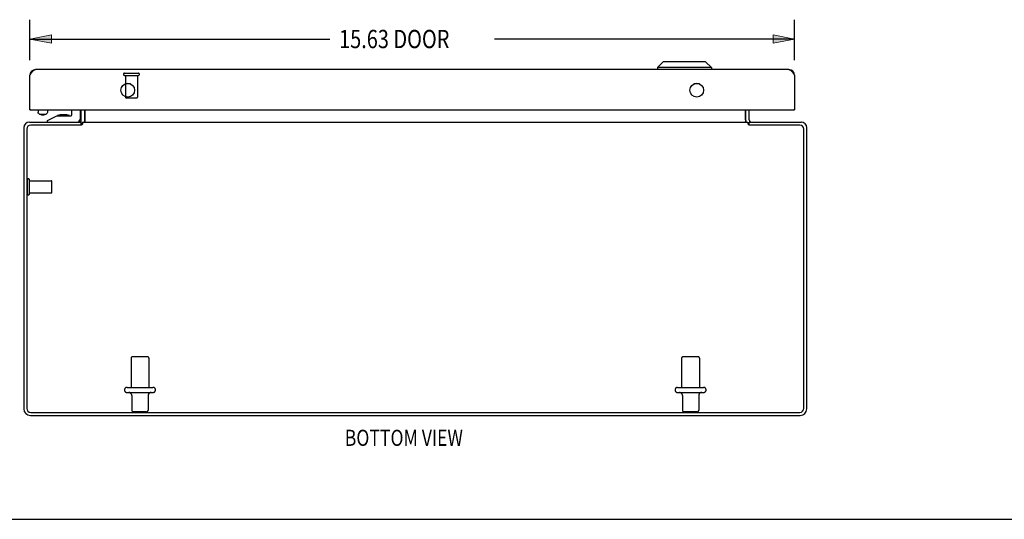
# Model space of a CAD drawing. Units: inches. Extents: x -33.1 to 41.6, y -18.7 to 29.7.
# Drawn here: x -15.9 to 4.2, y -18.7 to -8.5 of the extents above; entities that cross this region are included whole.
import ezdxf

# ---------------------------------------------------------------- set-up
doc = ezdxf.new("R2010")
doc.units = ezdxf.units.IN
doc.header["$MEASUREMENT"] = 0
for name, pattern in [('AI-Linetype-1605', [3.378239, 1.68912, -1.68912]), ('AI-Linetype-1606', [3.378239, 1.68912, -1.68912]), ('AI-Linetype-1607', [3.378239, 1.68912, -1.68912]), ('AI-Linetype-1608', [3.378239, 1.68912, -1.68912]), ('AI-Linetype-1609', [3.378239, 1.68912, -1.68912]), ('AI-Linetype-1610', [3.378239, 1.68912, -1.68912]), ('AI-Linetype-1611', [3.378239, 1.68912, -1.68912]), ('AI-Linetype-1612', [3.378239, 1.68912, -1.68912]), ('AI-Linetype-1613', [3.378239, 1.68912, -1.68912]), ('AI-Linetype-1614', [3.378239, 1.68912, -1.68912]), ('AI-Linetype-1615', [3.378239, 1.68912, -1.68912]), ('AI-Linetype-1616', [3.378239, 1.68912, -1.68912]), ('AI-Linetype-1617', [3.378239, 1.68912, -1.68912]), ('AI-Linetype-1618', [3.378239, 1.68912, -1.68912]), ('AI-Linetype-1769', [3.378239, 1.68912, -1.68912]), ('AI-Linetype-1770', [3.378239, 1.68912, -1.68912]), ('AI-Linetype-1771', [3.378239, 1.68912, -1.68912]), ('AI-Linetype-1772', [3.378239, 1.68912, -1.68912]), ('AI-Linetype-1773', [3.378239, 1.68912, -1.68912]), ('AI-Linetype-1774', [3.378239, 1.68912, -1.68912]), ('AI-Linetype-1775', [3.378239, 1.68912, -1.68912]), ('AI-Linetype-1776', [3.378239, 1.68912, -1.68912]), ('AI-Linetype-1777', [3.378239, 1.68912, -1.68912]), ('AI-Linetype-1778', [3.378239, 1.68912, -1.68912]), ('AI-Linetype-1779', [3.378239, 1.68912, -1.68912]), ('AI-Linetype-1780', [3.378239, 1.68912, -1.68912]), ('AI-Linetype-1781', [3.378239, 1.68912, -1.68912]), ('AI-Linetype-1782', [3.378239, 1.68912, -1.68912]), ('AI-Linetype-1783', [3.378239, 1.68912, -1.68912]), ('AI-Linetype-1784', [3.378239, 1.68912, -1.68912]), ('AI-Linetype-1785', [3.378239, 1.68912, -1.68912]), ('AI-Linetype-1786', [3.378239, 1.68912, -1.68912]), ('AI-Linetype-1787', [3.378239, 1.68912, -1.68912]), ('AI-Linetype-1788', [3.378239, 1.68912, -1.68912]), ('AI-Linetype-1789', [3.378239, 1.68912, -1.68912]), ('AI-Linetype-1790', [3.378239, 1.68912, -1.68912]), ('AI-Linetype-1791', [3.378239, 1.68912, -1.68912]), ('AI-Linetype-1792', [3.378239, 1.68912, -1.68912]), ('AI-Linetype-41', [3.378239, 1.68912, -1.68912]), ('AI-Linetype-42', [3.378239, 1.68912, -1.68912]), ('AI-Linetype-43', [3.378239, 1.68912, -1.68912]), ('AI-Linetype-44', [3.378239, 1.68912, -1.68912]), ('AI-Linetype-45', [3.378239, 1.68912, -1.68912]), ('AI-Linetype-46', [3.378239, 1.68912, -1.68912]), ('AI-Linetype-47', [3.378239, 1.68912, -1.68912]), ('AI-Linetype-48', [3.378239, 1.68912, -1.68912]), ('AI-Linetype-49', [3.378239, 1.68912, -1.68912]), ('AI-Linetype-50', [3.378239, 1.68912, -1.68912]), ('AI-Linetype-51', [3.378239, 1.68912, -1.68912]), ('AI-Linetype-52', [3.378239, 1.68912, -1.68912]), ('AI-Linetype-53', [3.378239, 1.68912, -1.68912]), ('AI-Linetype-54', [3.378239, 1.68912, -1.68912]), ('AI-Linetype-55', [3.378239, 1.68912, -1.68912]), ('AI-Linetype-56', [3.378239, 1.68912, -1.68912])]:
    doc.linetypes.add(name, pattern=pattern)
doc.layers.add('DEFAULT_2', color=7, linetype='Continuous')
doc.layers.add('DIMENSIONS', color=7, linetype='Continuous')

# ---------------------------------------------------------------- blocks, each defined once
blk = doc.blocks.new('block 44')
at = {"layer": 'DIMENSIONS', "color": 2, "insert": (-9.342, -9.041), "char_height": 0.37363, "attachment_point": 7}
blk.add_mtext('\\fMyriad Pro|b0|i0|c0|p34;\\W0.8;15.63 DOOR', dxfattribs=at)
blk = doc.blocks.new('block 45')
at = {"layer": 'DIMENSIONS', "color": 2, "lineweight": 25}
blk.add_lwpolyline([(-15.66, -9.288), (-15.66, -8.459)], dxfattribs=at)
blk = doc.blocks.new('block 46')
at = {"layer": 'DIMENSIONS', "color": 2, "lineweight": 25}
blk.add_lwpolyline([(-0.035, -9.288), (-0.035, -8.459)], dxfattribs=at)
blk = doc.blocks.new('block 47')
at = {"layer": 'DIMENSIONS', "color": 2, "lineweight": 25}
blk.add_lwpolyline([(-15.66, -8.854), (-9.529, -8.854)], dxfattribs=at)
blk = doc.blocks.new('block 48')
at = {"layer": 'DIMENSIONS', "color": 2, "lineweight": 25}
blk.add_lwpolyline([(-0.035, -8.854), (-6.167, -8.854)], dxfattribs=at)
blk = doc.blocks.new('block 50')
at = {"layer": 'DIMENSIONS'}
h = blk.add_hatch(color=2, dxfattribs=at)
h.dxf.hatch_style = 2
h.paths.add_polyline_path([(-15.66, -8.854), (-15.221, -8.942), (-15.221, -8.766)])
at = {"layer": 'DIMENSIONS', "lineweight": 0}
blk.add_lwpolyline([(-15.66, -8.854), (-15.221, -8.942), (-15.221, -8.766), (-15.66, -8.854)], dxfattribs=at)
blk = doc.blocks.new('block 49')
at = {"layer": 'DIMENSIONS'}
blk.add_blockref('block 50', (0, 0), dxfattribs=at)
blk = doc.blocks.new('block 52')
at = {"layer": 'DIMENSIONS'}
h = blk.add_hatch(color=2, dxfattribs=at)
h.dxf.hatch_style = 2
h.paths.add_polyline_path([(-0.035, -8.854), (-0.475, -8.766), (-0.475, -8.942)])
at = {"layer": 'DIMENSIONS', "lineweight": 0}
blk.add_lwpolyline([(-0.035, -8.854), (-0.475, -8.766), (-0.475, -8.942), (-0.035, -8.854)], dxfattribs=at)
blk = doc.blocks.new('block 51')
at = {"layer": 'DIMENSIONS'}
blk.add_blockref('block 52', (0, 0), dxfattribs=at)
blk = doc.blocks.new('block 43')
at = {"layer": 'DIMENSIONS'}
for name in ['block 45', 'block 46', 'block 49', 'block 44', 'block 51', 'block 47', 'block 48']:
    blk.add_blockref(name, (0, 0), dxfattribs=at)
blk = doc.blocks.new('block 184')
at = {"layer": 'DIMENSIONS', "color": 2, "insert": (-9.226, -17.174), "char_height": 0.32967, "attachment_point": 7}
blk.add_mtext('\\fMyriad Pro|b0|i0|c0|p34;\\W0.8;BOTTOM VIEW', dxfattribs=at)
blk = doc.blocks.new('block 191')
at = {"color": 7, "lineweight": 25}
blk.add_lwpolyline([(-33.113, -18.676), (41.613, -18.676)], dxfattribs=at)
blk = doc.blocks.new('block 547')
at = {"color": 3, "lineweight": 25}
blk.add_lwpolyline([(-15.66, -9.596), (-15.653, -9.584), (-15.649, -9.578), (-15.646, -9.573), (-15.642, -9.567), (-15.638, -9.562), (-15.635, -9.556), (-15.631, -9.551), (-15.627, -9.546), (-15.624, -9.54), (-15.62, -9.535), (-15.616, -9.531), (-15.613, -9.526), (-15.609, -9.521), (-15.605, -9.517), (-15.602, -9.513), (-15.598, -9.509), (-15.595, -9.505), (-15.591, -9.502), (-15.587, -9.498), (-15.584, -9.495), (-15.58, -9.492), (-15.576, -9.49), (-15.573, -9.487), (-15.569, -9.485), (-15.565, -9.484), (-15.562, -9.482), (-15.558, -9.481), (-15.554, -9.48), (-15.551, -9.479), (-15.547, -9.479), (-15.543, -9.479)], dxfattribs=at)
blk = doc.blocks.new('block 548')
at = {"color": 3, "lineweight": 25}
blk.add_lwpolyline([(-15.785, -10.669), (-15.785, -16.416)], dxfattribs=at)
blk = doc.blocks.new('block 549')
at = {"color": 3, "lineweight": 25}
blk.add_lwpolyline([(-15.722, -10.695), (-15.722, -16.409)], dxfattribs=at)
blk = doc.blocks.new('block 550')
at = {"color": 253, "linetype": 'AI-Linetype-41', "lineweight": 25}
blk.add_lwpolyline([(-15.667, -12.001), (-15.667, -11.753)], dxfattribs=at)
blk = doc.blocks.new('block 551')
at = {"color": 3, "lineweight": 25}
blk.add_lwpolyline([(-15.66, -10.304), (-15.66, -9.596)], dxfattribs=at)
blk = doc.blocks.new('block 552')
at = {"color": 7, "lineweight": 25}
blk.add_lwpolyline([(-15.493, -10.304), (-15.493, -10.352)], dxfattribs=at)
blk = doc.blocks.new('block 553')
at = {"color": 7, "lineweight": 25}
blk.add_lwpolyline([(-15.297, -10.352), (-15.298, -10.358), (-15.304, -10.369), (-15.315, -10.38)], dxfattribs=at)
blk = doc.blocks.new('block 554')
at = {"color": 7, "lineweight": 25}
blk.add_lwpolyline([(-15.3, -10.552), (-15.3, -10.522)], dxfattribs=at)
blk = doc.blocks.new('block 555')
at = {"color": 7, "lineweight": 25}
blk.add_lwpolyline([(-15.297, -10.304), (-15.297, -10.352)], dxfattribs=at)
blk = doc.blocks.new('block 556')
at = {"color": 7, "lineweight": 25}
blk.add_lwpolyline([(-14.802, -10.407), (-14.802, -10.304)], dxfattribs=at)
blk = doc.blocks.new('block 557')
at = {"color": 7, "lineweight": 25}
blk.add_lwpolyline([(-14.632, -10.304), (-14.632, -10.492)], dxfattribs=at)
blk = doc.blocks.new('block 558')
at = {"color": 7, "lineweight": 25}
blk.add_lwpolyline([(-14.61, -10.615), (-14.61, -10.552)], dxfattribs=at)
blk = doc.blocks.new('block 559')
at = {"color": 3, "lineweight": 25}
blk.add_lwpolyline([(-14.61, -10.51), (-14.61, -10.304)], dxfattribs=at)
blk = doc.blocks.new('block 560')
at = {"color": 3, "lineweight": 25}
blk.add_lwpolyline([(-14.583, -10.552), (-14.583, -10.589)], dxfattribs=at)
blk = doc.blocks.new('block 561')
at = {"color": 7, "lineweight": 25}
blk.add_lwpolyline([(-14.535, -10.51), (-14.535, -10.304)], dxfattribs=at)
blk = doc.blocks.new('block 562')
at = {"color": 3, "lineweight": 25}
blk.add_lwpolyline([(-14.533, -10.545), (-14.533, -10.304)], dxfattribs=at)
blk = doc.blocks.new('block 563')
at = {"color": 3, "lineweight": 25}
blk.add_lwpolyline([(-14.583, -10.589), (-14.585, -10.592), (-14.588, -10.594), (-14.59, -10.596), (-14.592, -10.599), (-14.594, -10.601), (-14.596, -10.603), (-14.601, -10.607)], dxfattribs=at)
blk = doc.blocks.new('block 564')
at = {"color": 3, "lineweight": 25}
blk.add_lwpolyline([(-14.601, -10.607), (-14.603, -10.609), (-14.605, -10.611), (-14.607, -10.613), (-14.608, -10.615)], dxfattribs=at)
blk = doc.blocks.new('block 565')
at = {"color": 7, "lineweight": 25}
blk.add_lwpolyline([(-15.336, -10.395), (-15.315, -10.38)], dxfattribs=at)
blk = doc.blocks.new('block 566')
at = {"color": 253, "linetype": 'AI-Linetype-42', "lineweight": 25}
blk.add_lwpolyline([(-13.709, -9.597), (-13.709, -10.044)], dxfattribs=at)
blk = doc.blocks.new('block 567')
at = {"color": 253, "linetype": 'AI-Linetype-43', "lineweight": 25}
blk.add_lwpolyline([(-13.593, -15.382), (-13.593, -15.977)], dxfattribs=at)
blk = doc.blocks.new('block 568')
at = {"color": 253, "linetype": 'AI-Linetype-44', "lineweight": 25}
blk.add_lwpolyline([(-13.576, -16.145), (-13.576, -16.447)], dxfattribs=at)
blk = doc.blocks.new('block 569')
at = {"color": 7, "lineweight": 25}
blk.add_lwpolyline([(-15.315, -10.38), (-15.33, -10.389)], dxfattribs=at)
blk = doc.blocks.new('block 570')
at = {"color": 7, "lineweight": 25}
blk.add_lwpolyline([(-15.336, -10.395), (-15.347, -10.401), (-15.362, -10.406), (-15.378, -10.409), (-15.395, -10.41)], dxfattribs=at)
blk = doc.blocks.new('block 571')
at = {"color": 253, "linetype": 'AI-Linetype-45', "lineweight": 25}
blk.add_lwpolyline([(-13.461, -9.597), (-13.461, -10.044)], dxfattribs=at)
blk = doc.blocks.new('block 572')
at = {"color": 253, "linetype": 'AI-Linetype-46', "lineweight": 25}
blk.add_lwpolyline([(-13.244, -16.145), (-13.244, -16.447)], dxfattribs=at)
blk = doc.blocks.new('block 573')
at = {"color": 253, "linetype": 'AI-Linetype-47', "lineweight": 25}
blk.add_lwpolyline([(-13.227, -15.382), (-13.227, -15.977)], dxfattribs=at)
blk = doc.blocks.new('block 574')
at = {"color": 7, "lineweight": 25}
blk.add_lwpolyline([(-15.3, -10.522), (-15.107, -10.422)], dxfattribs=at)
blk = doc.blocks.new('block 575')
at = {"color": 3, "lineweight": 25}
blk.add_lwpolyline([(-14.629, -10.545), (-14.628, -10.544), (-14.627, -10.544), (-14.625, -10.545), (-14.623, -10.546), (-14.62, -10.547), (-14.618, -10.549), (-14.615, -10.55), (-14.612, -10.551), (-14.61, -10.552)], dxfattribs=at)
blk = doc.blocks.new('block 576')
at = {"color": 7, "lineweight": 25}
blk.add_lwpolyline([(-15.33, -10.389), (-15.35, -10.395), (-15.372, -10.399), (-15.395, -10.401)], dxfattribs=at)
blk = doc.blocks.new('block 577')
at = {"color": 7, "lineweight": 25}
blk.add_lwpolyline([(-14.593, -10.6), (-14.61, -10.574)], dxfattribs=at)
blk = doc.blocks.new('block 578')
at = {"color": 3, "lineweight": 25}
blk.add_lwpolyline([(-15.649, -16.552), (0.079, -16.552)], dxfattribs=at)
blk = doc.blocks.new('block 579')
at = {"color": 3, "lineweight": 25}
blk.add_lwpolyline([(-15.642, -16.489), (0.072, -16.489)], dxfattribs=at)
blk = doc.blocks.new('block 580')
at = {"color": 253, "linetype": 'AI-Linetype-48', "lineweight": 25}
blk.add_lwpolyline([(-13.593, -15.977), (-13.227, -15.977)], dxfattribs=at)
blk = doc.blocks.new('block 581')
at = {"color": 253, "linetype": 'AI-Linetype-49', "lineweight": 25}
blk.add_lwpolyline([(-2.343, -15.977), (-1.977, -15.977)], dxfattribs=at)
blk = doc.blocks.new('block 582')
at = {"color": 7, "lineweight": 25}
blk.add_lwpolyline([(-15.475, -10.38), (-15.487, -10.369), (-15.493, -10.358), (-15.493, -10.352)], dxfattribs=at)
blk = doc.blocks.new('block 583')
at = {"color": 7, "lineweight": 25}
blk.add_lwpolyline([(-15.455, -10.395), (-15.475, -10.38)], dxfattribs=at)
blk = doc.blocks.new('block 584')
at = {"color": 7, "lineweight": 25}
blk.add_lwpolyline([(-15.441, -10.395), (-15.46, -10.389), (-15.475, -10.38)], dxfattribs=at)
blk = doc.blocks.new('block 585')
at = {"color": 7, "lineweight": 25}
blk.add_lwpolyline([(-2.718, -9.321), (-2.836, -9.439)], dxfattribs=at)
blk = doc.blocks.new('block 586')
at = {"color": 3, "lineweight": 25}
blk.add_lwpolyline([(-1.037, -10.545), (-1.036, -10.544), (-1.034, -10.544), (-1.031, -10.545), (-1.029, -10.546), (-1.026, -10.547), (-1.024, -10.548), (-1.021, -10.549), (-1.019, -10.551), (-1.016, -10.551), (-1.014, -10.552)], dxfattribs=at)
blk = doc.blocks.new('block 587')
at = {"color": 253, "linetype": 'AI-Linetype-50', "lineweight": 25}
blk.add_lwpolyline([(-15.667, -12.001), (-15.22, -12.001)], dxfattribs=at)
blk = doc.blocks.new('block 588')
at = {"color": 253, "linetype": 'AI-Linetype-51', "lineweight": 25}
blk.add_lwpolyline([(-15.667, -11.753), (-15.22, -11.753)], dxfattribs=at)
blk = doc.blocks.new('block 589')
at = {"color": 3, "lineweight": 25}
blk.add_lwpolyline([(-14.533, -10.545), (-14.535, -10.544), (-14.537, -10.544), (-14.539, -10.545), (-14.542, -10.546), (-14.544, -10.547), (-14.547, -10.548), (-14.549, -10.549), (-14.552, -10.551), (-14.554, -10.551), (-14.556, -10.552)], dxfattribs=at)
blk = doc.blocks.new('block 590')
at = {"color": 7, "lineweight": 25}
blk.add_lwpolyline([(-0.037, -9.574), (-0.048, -9.576)], dxfattribs=at)
blk = doc.blocks.new('block 591')
at = {"color": 3, "lineweight": 25}
blk.add_lwpolyline([(0.072, -10.615), (-0.962, -10.615)], dxfattribs=at)
blk = doc.blocks.new('block 592')
at = {"color": 3, "lineweight": 25}
blk.add_lwpolyline([(-14.608, -10.615), (-15.642, -10.615)], dxfattribs=at)
blk = doc.blocks.new('block 593')
at = {"color": 3, "lineweight": 25}
blk.add_lwpolyline([(-15.668, -10.552), (-14.61, -10.552)], dxfattribs=at)
blk = doc.blocks.new('block 594')
at = {"color": 3, "lineweight": 25}
blk.add_lwpolyline([(-14.583, -10.552), (-0.987, -10.552)], dxfattribs=at)
blk = doc.blocks.new('block 595')
at = {"color": 3, "lineweight": 25}
blk.add_lwpolyline([(-0.96, -10.552), (0.098, -10.552)], dxfattribs=at)
blk = doc.blocks.new('block 596')
at = {"color": 7, "lineweight": 25}
blk.add_lwpolyline([(-15.395, -10.41), (-15.413, -10.409), (-15.429, -10.406), (-15.444, -10.401), (-15.455, -10.395)], dxfattribs=at)
blk = doc.blocks.new('block 597')
at = {"color": 7, "lineweight": 25}
blk.add_lwpolyline([(-15.395, -10.401), (-15.419, -10.399), (-15.441, -10.395)], dxfattribs=at)
blk = doc.blocks.new('block 598')
at = {"color": 7, "lineweight": 25}
blk.add_lwpolyline([(-15.658, -9.574), (-15.648, -9.576)], dxfattribs=at)
blk = doc.blocks.new('block 599')
at = {"color": 7, "lineweight": 25}
blk.add_lwpolyline([(-15.107, -10.422), (-14.817, -10.422)], dxfattribs=at)
blk = doc.blocks.new('block 600')
at = {"color": 7, "lineweight": 25}
blk.add_lwpolyline([(-14.902, -10.406), (-14.972, -10.406)], dxfattribs=at)
blk = doc.blocks.new('block 601')
at = {"color": 7, "lineweight": 25}
blk.add_lwpolyline([(-15.645, -10.304), (-15.66, -10.304)], dxfattribs=at)
blk = doc.blocks.new('block 602')
at = {"color": 3, "lineweight": 25}
blk.add_lwpolyline([(-15.645, -10.304), (-0.05, -10.304)], dxfattribs=at)
blk = doc.blocks.new('block 603')
at = {"color": 7, "lineweight": 25}
blk.add_lwpolyline([(-0.05, -10.304), (-0.035, -10.304)], dxfattribs=at)
blk = doc.blocks.new('block 604')
at = {"color": 7, "lineweight": 25}
blk.add_lwpolyline([(-0.035, -10.3), (-0.04, -10.3)], dxfattribs=at)
blk = doc.blocks.new('block 605')
at = {"color": 7, "lineweight": 25}
blk.add_lwpolyline([(-15.66, -10.3), (-15.655, -10.3)], dxfattribs=at)
blk = doc.blocks.new('block 606')
at = {"color": 7, "lineweight": 25}
blk.add_lwpolyline([(-14.972, -10.406), (-15.042, -10.406)], dxfattribs=at)
blk = doc.blocks.new('block 607')
at = {"color": 7, "lineweight": 25}
blk.add_lwpolyline([(-1.98, -9.772), (-2.091, -9.772)], dxfattribs=at)
blk = doc.blocks.new('block 608')
at = {"color": 7, "lineweight": 25}
blk.add_lwpolyline([(-13.605, -9.772), (-13.716, -9.772)], dxfattribs=at)
blk = doc.blocks.new('block 609')
at = {"color": 253, "linetype": 'AI-Linetype-52', "lineweight": 25}
blk.add_lwpolyline([(-13.709, -9.597), (-13.461, -9.597)], dxfattribs=at)
blk = doc.blocks.new('block 610')
at = {"color": 3, "lineweight": 25}
blk.add_lwpolyline([(-0.152, -9.479), (-15.543, -9.479)], dxfattribs=at)
blk = doc.blocks.new('block 611')
at = {"color": 7, "lineweight": 25}
blk.add_lwpolyline([(-1.733, -9.439), (-2.836, -9.439)], dxfattribs=at)
blk = doc.blocks.new('block 612')
at = {"color": 7, "lineweight": 25}
blk.add_lwpolyline([(-1.852, -9.321), (-2.718, -9.321)], dxfattribs=at)
blk = doc.blocks.new('block 613')
at = {"color": 3, "lineweight": 25}
blk.add_lwpolyline([(-0.152, -9.479), (-0.149, -9.479), (-0.145, -9.479), (-0.141, -9.48), (-0.138, -9.481), (-0.134, -9.482), (-0.13, -9.484), (-0.127, -9.485), (-0.123, -9.487), (-0.119, -9.49), (-0.116, -9.492), (-0.112, -9.495), (-0.108, -9.498), (-0.105, -9.502), (-0.101, -9.505), (-0.097, -9.509), (-0.094, -9.513), (-0.09, -9.517), (-0.087, -9.521), (-0.083, -9.526), (-0.079, -9.531), (-0.076, -9.535), (-0.072, -9.54), (-0.068, -9.546), (-0.065, -9.551), (-0.061, -9.556), (-0.057, -9.562), (-0.054, -9.567), (-0.05, -9.573), (-0.046, -9.578), (-0.043, -9.584)], dxfattribs=at)
blk = doc.blocks.new('block 614')
at = {"color": 7, "lineweight": 25}
blk.add_lwpolyline([(-0.977, -10.6), (-0.96, -10.574)], dxfattribs=at)
blk = doc.blocks.new('block 615')
at = {"color": 7, "lineweight": 25}
blk.add_lwpolyline([(-2.836, -9.439), (-2.836, -9.479)], dxfattribs=at)
blk = doc.blocks.new('block 616')
at = {"color": 3, "lineweight": 25}
blk.add_lwpolyline([(-0.941, -10.545), (-0.942, -10.544), (-0.944, -10.544), (-0.946, -10.545), (-0.948, -10.546), (-0.95, -10.547), (-0.953, -10.549), (-0.956, -10.55), (-0.958, -10.551), (-0.96, -10.552)], dxfattribs=at)
blk = doc.blocks.new('block 617')
at = {"color": 253, "linetype": 'AI-Linetype-53', "lineweight": 25}
blk.add_lwpolyline([(-2.343, -15.382), (-2.343, -15.977)], dxfattribs=at)
blk = doc.blocks.new('block 618')
at = {"color": 253, "linetype": 'AI-Linetype-54', "lineweight": 25}
blk.add_lwpolyline([(-2.326, -16.145), (-2.326, -16.447)], dxfattribs=at)
blk = doc.blocks.new('block 619')
at = {"color": 253, "linetype": 'AI-Linetype-55', "lineweight": 25}
blk.add_lwpolyline([(-1.994, -16.145), (-1.994, -16.447)], dxfattribs=at)
blk = doc.blocks.new('block 620')
at = {"color": 253, "linetype": 'AI-Linetype-56', "lineweight": 25}
blk.add_lwpolyline([(-1.977, -15.382), (-1.977, -15.977)], dxfattribs=at)
blk = doc.blocks.new('block 621')
at = {"color": 7, "lineweight": 25}
blk.add_lwpolyline([(-1.733, -9.439), (-1.733, -9.479)], dxfattribs=at)
blk = doc.blocks.new('block 622')
at = {"color": 3, "lineweight": 25}
blk.add_lwpolyline([(-0.974, -10.603), (-0.97, -10.607), (-0.968, -10.609), (-0.966, -10.611), (-0.964, -10.613), (-0.962, -10.615)], dxfattribs=at)
blk = doc.blocks.new('block 623')
at = {"color": 3, "lineweight": 25}
blk.add_lwpolyline([(-1.037, -10.304), (-1.037, -10.545)], dxfattribs=at)
blk = doc.blocks.new('block 624')
at = {"color": 7, "lineweight": 25}
blk.add_lwpolyline([(-1.035, -10.51), (-1.035, -10.304)], dxfattribs=at)
blk = doc.blocks.new('block 625')
at = {"color": 3, "lineweight": 25}
blk.add_lwpolyline([(-0.987, -10.552), (-0.987, -10.589)], dxfattribs=at)
blk = doc.blocks.new('block 626')
at = {"color": 7, "lineweight": 25}
blk.add_lwpolyline([(-0.96, -10.615), (-0.96, -10.552)], dxfattribs=at)
blk = doc.blocks.new('block 627')
at = {"color": 3, "lineweight": 25}
blk.add_lwpolyline([(-0.96, -10.51), (-0.96, -10.304)], dxfattribs=at)
blk = doc.blocks.new('block 628')
at = {"color": 7, "lineweight": 25}
blk.add_lwpolyline([(-1.852, -9.321), (-1.733, -9.439)], dxfattribs=at)
blk = doc.blocks.new('block 629')
at = {"color": 3, "lineweight": 25}
blk.add_lwpolyline([(-0.987, -10.589), (-0.985, -10.592), (-0.983, -10.594), (-0.981, -10.596), (-0.979, -10.599), (-0.977, -10.601), (-0.974, -10.603)], dxfattribs=at)
blk = doc.blocks.new('block 630')
at = {"color": 3, "lineweight": 25}
blk.add_lwpolyline([(-0.035, -9.596), (-0.035, -10.304)], dxfattribs=at)
blk = doc.blocks.new('block 631')
at = {"color": 3, "lineweight": 25}
blk.add_lwpolyline([(0.152, -16.409), (0.152, -10.695)], dxfattribs=at)
blk = doc.blocks.new('block 632')
at = {"color": 3, "lineweight": 25}
blk.add_lwpolyline([(0.215, -16.416), (0.215, -10.669)], dxfattribs=at)
blk = doc.blocks.new('block 633')
at = {"color": 3, "lineweight": 25}
blk.add_lwpolyline([(-0.043, -9.584), (-0.035, -9.596)], dxfattribs=at)
blk = doc.blocks.new('block 727')
at = {"color": 3, "lineweight": 25}
blk.add_open_spline([(-15.785, -16.416), (-15.785, -16.491), (-15.724, -16.552), (-15.649, -16.552)], degree=3, dxfattribs=at)
blk = doc.blocks.new('block 728')
at = {"color": 3, "lineweight": 25}
blk.add_open_spline([(-15.722, -16.409), (-15.722, -16.453), (-15.687, -16.489), (-15.642, -16.489)], degree=3, dxfattribs=at)
blk = doc.blocks.new('block 729')
at = {"color": 3, "lineweight": 25}
blk.add_open_spline([(-13.52, -9.901), (-13.52, -9.823), (-13.583, -9.76), (-13.66, -9.76), (-13.738, -9.76), (-13.801, -9.823), (-13.801, -9.901), (-13.801, -9.978), (-13.738, -10.041), (-13.66, -10.041), (-13.583, -10.041), (-13.52, -9.978), (-13.52, -9.901), (-13.52, -9.901), (-13.52, -9.901), (-13.52, -9.901)], degree=3, knots=[0, 0, 0, 0, 1, 1, 1, 2, 2, 2, 3, 3, 3, 4, 4, 4, 5, 5, 5, 5], dxfattribs=at)
blk = doc.blocks.new('block 730')
at = {"color": 7, "lineweight": 25}
blk.add_open_spline([(-14.541, -10.545), (-14.537, -10.534), (-14.535, -10.522), (-14.535, -10.51)], degree=3, dxfattribs=at)
blk = doc.blocks.new('block 731')
at = {"color": 3, "lineweight": 25}
blk.add_open_spline([(-15.543, -9.479), (-15.608, -9.479), (-15.66, -9.531), (-15.66, -9.596)], degree=3, dxfattribs=at)
blk = doc.blocks.new('block 732')
at = {"color": 3, "lineweight": 25}
blk.add_open_spline([(-15.668, -10.552), (-15.733, -10.552), (-15.785, -10.604), (-15.785, -10.669)], degree=3, dxfattribs=at)
blk = doc.blocks.new('block 733')
at = {"color": 7, "lineweight": 25}
blk.add_open_spline([(-14.851, -10.421), (-14.866, -10.411), (-14.884, -10.406), (-14.902, -10.406)], degree=3, dxfattribs=at)
blk = doc.blocks.new('block 734')
at = {"color": 7, "lineweight": 25}
blk.add_open_spline([(-15.042, -10.406), (-15.06, -10.406), (-15.078, -10.411), (-15.093, -10.421)], degree=3, dxfattribs=at)
blk = doc.blocks.new('block 735')
at = {"color": 3, "lineweight": 25}
blk.add_open_spline([(-15.642, -10.615), (-15.687, -10.615), (-15.722, -10.65), (-15.722, -10.695)], degree=3, dxfattribs=at)
blk = doc.blocks.new('block 736')
at = {"color": 7, "lineweight": 25}
blk.add_open_spline([(-14.692, -10.552), (-14.659, -10.552), (-14.632, -10.525), (-14.632, -10.492)], degree=3, dxfattribs=at)
blk = doc.blocks.new('block 737')
at = {"color": 3, "lineweight": 25}
blk.add_open_spline([(-14.652, -10.552), (-14.629, -10.552), (-14.61, -10.533), (-14.61, -10.51)], degree=3, dxfattribs=at)
blk = doc.blocks.new('block 738')
at = {"color": 7, "lineweight": 25}
blk.add_open_spline([(-14.817, -10.422), (-14.809, -10.422), (-14.802, -10.415), (-14.802, -10.407)], degree=3, dxfattribs=at)
blk = doc.blocks.new('block 739')
at = {"color": 3, "lineweight": 25}
blk.add_open_spline([(-15.66, -10.289), (-15.66, -10.297), (-15.654, -10.304), (-15.645, -10.304)], degree=3, dxfattribs=at)
blk = doc.blocks.new('block 740')
at = {"color": 3, "lineweight": 25}
blk.add_open_spline([(0.079, -16.552), (0.154, -16.552), (0.215, -16.491), (0.215, -16.416)], degree=3, dxfattribs=at)
blk = doc.blocks.new('block 741')
at = {"color": 3, "lineweight": 25}
blk.add_open_spline([(0.072, -16.489), (0.116, -16.489), (0.152, -16.453), (0.152, -16.409)], degree=3, dxfattribs=at)
blk = doc.blocks.new('block 742')
at = {"color": 3, "lineweight": 25}
blk.add_open_spline([(-1.895, -9.901), (-1.895, -9.823), (-1.958, -9.76), (-2.035, -9.76), (-2.113, -9.76), (-2.176, -9.823), (-2.176, -9.901), (-2.176, -9.978), (-2.113, -10.041), (-2.035, -10.041), (-1.958, -10.041), (-1.895, -9.978), (-1.895, -9.901), (-1.895, -9.901), (-1.895, -9.901), (-1.895, -9.901)], degree=3, knots=[0, 0, 0, 0, 1, 1, 1, 2, 2, 2, 3, 3, 3, 4, 4, 4, 5, 5, 5, 5], dxfattribs=at)
blk = doc.blocks.new('block 743')
at = {"color": 7, "lineweight": 25}
blk.add_open_spline([(-1.035, -10.51), (-1.035, -10.522), (-1.033, -10.534), (-1.03, -10.545)], degree=3, dxfattribs=at)
blk = doc.blocks.new('block 744')
at = {"color": 3, "lineweight": 25}
blk.add_open_spline([(-0.035, -9.596), (-0.035, -9.531), (-0.088, -9.479), (-0.152, -9.479)], degree=3, dxfattribs=at)
blk = doc.blocks.new('block 745')
at = {"color": 3, "lineweight": 25}
blk.add_open_spline([(0.215, -10.669), (0.215, -10.604), (0.162, -10.552), (0.098, -10.552)], degree=3, dxfattribs=at)
blk = doc.blocks.new('block 746')
at = {"color": 3, "lineweight": 25}
blk.add_open_spline([(0.152, -10.695), (0.152, -10.65), (0.116, -10.615), (0.072, -10.615)], degree=3, dxfattribs=at)
blk = doc.blocks.new('block 747')
at = {"color": 3, "lineweight": 25}
blk.add_open_spline([(-0.96, -10.51), (-0.96, -10.533), (-0.942, -10.552), (-0.918, -10.552)], degree=3, dxfattribs=at)
blk = doc.blocks.new('block 748')
at = {"color": 3, "lineweight": 25}
blk.add_open_spline([(-0.05, -10.304), (-0.042, -10.304), (-0.035, -10.297), (-0.035, -10.289)], degree=3, dxfattribs=at)
blk = doc.blocks.new('block 2299')
at = {"layer": 'DEFAULT_2', "color": 253, "linetype": 'AI-Linetype-1605', "lineweight": 25}
blk.add_lwpolyline([(-15.71, -12.019), (-15.71, -11.735)], dxfattribs=at)
blk = doc.blocks.new('block 2300')
at = {"layer": 'DEFAULT_2', "color": 253, "linetype": 'AI-Linetype-1606', "lineweight": 25}
blk.add_lwpolyline([(-15.667, -12.019), (-15.667, -11.735)], dxfattribs=at)
blk = doc.blocks.new('block 2301')
at = {"layer": 'DEFAULT_2', "color": 253, "linetype": 'AI-Linetype-1607', "lineweight": 25}
blk.add_lwpolyline([(-15.21, -11.99), (-15.21, -11.763)], dxfattribs=at)
blk = doc.blocks.new('block 2302')
at = {"layer": 'DEFAULT_2', "color": 253, "linetype": 'AI-Linetype-1608', "lineweight": 25}
blk.add_lwpolyline([(-2.024, -16.477), (-2.296, -16.477)], dxfattribs=at)
blk = doc.blocks.new('block 2303')
at = {"layer": 'DEFAULT_2', "color": 253, "linetype": 'AI-Linetype-1609', "lineweight": 25}
blk.add_lwpolyline([(-13.274, -16.477), (-13.546, -16.477)], dxfattribs=at)
blk = doc.blocks.new('block 2304')
at = {"layer": 'DEFAULT_2', "color": 253, "linetype": 'AI-Linetype-1610', "lineweight": 25}
blk.add_lwpolyline([(-13.675, -16.083), (-13.146, -16.083)], dxfattribs=at)
blk = doc.blocks.new('block 2305')
at = {"layer": 'DEFAULT_2', "color": 253, "linetype": 'AI-Linetype-1611', "lineweight": 25}
blk.add_lwpolyline([(-2.425, -16.083), (-1.896, -16.083)], dxfattribs=at)
blk = doc.blocks.new('block 2306')
at = {"layer": 'DEFAULT_2', "color": 253, "linetype": 'AI-Linetype-1612', "lineweight": 25}
blk.add_lwpolyline([(-13.675, -15.977), (-13.146, -15.977)], dxfattribs=at)
blk = doc.blocks.new('block 2307')
at = {"layer": 'DEFAULT_2', "color": 253, "linetype": 'AI-Linetype-1613', "lineweight": 25}
blk.add_lwpolyline([(-2.425, -15.977), (-1.896, -15.977)], dxfattribs=at)
blk = doc.blocks.new('block 2308')
at = {"layer": 'DEFAULT_2', "color": 253, "linetype": 'AI-Linetype-1614', "lineweight": 25}
blk.add_lwpolyline([(-2.007, -15.352), (-2.313, -15.352)], dxfattribs=at)
blk = doc.blocks.new('block 2309')
at = {"layer": 'DEFAULT_2', "color": 253, "linetype": 'AI-Linetype-1615', "lineweight": 25}
blk.add_lwpolyline([(-13.257, -15.352), (-13.563, -15.352)], dxfattribs=at)
blk = doc.blocks.new('block 2310')
at = {"layer": 'DEFAULT_2', "color": 253, "linetype": 'AI-Linetype-1616', "lineweight": 25}
blk.add_lwpolyline([(-13.699, -10.054), (-13.472, -10.054)], dxfattribs=at)
blk = doc.blocks.new('block 2311')
at = {"layer": 'DEFAULT_2', "color": 253, "linetype": 'AI-Linetype-1617', "lineweight": 25}
blk.add_lwpolyline([(-13.727, -9.597), (-13.443, -9.597)], dxfattribs=at)
blk = doc.blocks.new('block 2312')
at = {"layer": 'DEFAULT_2', "color": 253, "linetype": 'AI-Linetype-1618', "lineweight": 25}
blk.add_lwpolyline([(-13.727, -9.554), (-13.443, -9.554)], dxfattribs=at)
blk = doc.blocks.new('block 2463')
at = {"layer": 'DEFAULT_2', "color": 253, "linetype": 'AI-Linetype-1769', "lineweight": 25}
blk.add_open_spline([(-13.182, -16.083), (-13.216, -16.083), (-13.244, -16.111), (-13.244, -16.145)], degree=3, dxfattribs=at)
blk = doc.blocks.new('block 2464')
at = {"layer": 'DEFAULT_2', "color": 253, "linetype": 'AI-Linetype-1770', "lineweight": 25}
blk.add_open_spline([(-13.576, -16.145), (-13.576, -16.111), (-13.604, -16.083), (-13.639, -16.083)], degree=3, dxfattribs=at)
blk = doc.blocks.new('block 2465')
at = {"layer": 'DEFAULT_2', "color": 253, "linetype": 'AI-Linetype-1771', "lineweight": 25}
blk.add_open_spline([(-13.675, -15.977), (-13.704, -15.977), (-13.728, -16), (-13.728, -16.03), (-13.728, -16.059), (-13.704, -16.083), (-13.675, -16.083)], degree=3, knots=[0, 0, 0, 0, 1, 1, 1, 2, 2, 2, 2], dxfattribs=at)
blk = doc.blocks.new('block 2466')
at = {"layer": 'DEFAULT_2', "color": 253, "linetype": 'AI-Linetype-1772', "lineweight": 25}
blk.add_open_spline([(-13.146, -16.083), (-13.117, -16.083), (-13.093, -16.059), (-13.093, -16.03), (-13.093, -16), (-13.117, -15.977), (-13.146, -15.977)], degree=3, knots=[0, 0, 0, 0, 1, 1, 1, 2, 2, 2, 2], dxfattribs=at)
blk = doc.blocks.new('block 2467')
at = {"layer": 'DEFAULT_2', "color": 253, "linetype": 'AI-Linetype-1773', "lineweight": 25}
blk.add_open_spline([(-13.563, -15.352), (-13.58, -15.352), (-13.593, -15.365), (-13.593, -15.382)], degree=3, dxfattribs=at)
blk = doc.blocks.new('block 2468')
at = {"layer": 'DEFAULT_2', "color": 253, "linetype": 'AI-Linetype-1774', "lineweight": 25}
blk.add_open_spline([(-13.227, -15.382), (-13.227, -15.365), (-13.241, -15.352), (-13.257, -15.352)], degree=3, dxfattribs=at)
blk = doc.blocks.new('block 2469')
at = {"layer": 'DEFAULT_2', "color": 253, "linetype": 'AI-Linetype-1775', "lineweight": 25}
blk.add_open_spline([(-13.576, -16.447), (-13.576, -16.463), (-13.563, -16.477), (-13.546, -16.477)], degree=3, dxfattribs=at)
blk = doc.blocks.new('block 2470')
at = {"layer": 'DEFAULT_2', "color": 253, "linetype": 'AI-Linetype-1776', "lineweight": 25}
blk.add_open_spline([(-13.274, -16.477), (-13.258, -16.477), (-13.244, -16.463), (-13.244, -16.447)], degree=3, dxfattribs=at)
blk = doc.blocks.new('block 2471')
at = {"layer": 'DEFAULT_2', "color": 253, "linetype": 'AI-Linetype-1777', "lineweight": 25}
blk.add_open_spline([(-15.667, -11.735), (-15.667, -11.723), (-15.677, -11.713), (-15.689, -11.713), (-15.701, -11.713), (-15.71, -11.723), (-15.71, -11.735)], degree=3, knots=[0, 0, 0, 0, 1, 1, 1, 2, 2, 2, 2], dxfattribs=at)
blk = doc.blocks.new('block 2472')
at = {"layer": 'DEFAULT_2', "color": 253, "linetype": 'AI-Linetype-1778', "lineweight": 25}
blk.add_open_spline([(-15.71, -12.019), (-15.71, -12.03), (-15.701, -12.04), (-15.689, -12.04), (-15.677, -12.04), (-15.667, -12.03), (-15.667, -12.019)], degree=3, knots=[0, 0, 0, 0, 1, 1, 1, 2, 2, 2, 2], dxfattribs=at)
blk = doc.blocks.new('block 2473')
at = {"layer": 'DEFAULT_2', "color": 253, "linetype": 'AI-Linetype-1779', "lineweight": 25}
blk.add_open_spline([(-13.443, -9.597), (-13.431, -9.597), (-13.422, -9.587), (-13.422, -9.575), (-13.422, -9.563), (-13.431, -9.554), (-13.443, -9.554)], degree=3, knots=[0, 0, 0, 0, 1, 1, 1, 2, 2, 2, 2], dxfattribs=at)
blk = doc.blocks.new('block 2474')
at = {"layer": 'DEFAULT_2', "color": 253, "linetype": 'AI-Linetype-1780', "lineweight": 25}
blk.add_open_spline([(-13.727, -9.554), (-13.739, -9.554), (-13.749, -9.563), (-13.749, -9.575), (-13.749, -9.587), (-13.739, -9.597), (-13.727, -9.597)], degree=3, knots=[0, 0, 0, 0, 1, 1, 1, 2, 2, 2, 2], dxfattribs=at)
blk = doc.blocks.new('block 2475')
at = {"layer": 'DEFAULT_2', "color": 253, "linetype": 'AI-Linetype-1781', "lineweight": 25}
blk.add_open_spline([(-15.21, -11.763), (-15.21, -11.757), (-15.215, -11.753), (-15.22, -11.753)], degree=3, dxfattribs=at)
blk = doc.blocks.new('block 2476')
at = {"layer": 'DEFAULT_2', "color": 253, "linetype": 'AI-Linetype-1782', "lineweight": 25}
blk.add_open_spline([(-15.22, -12.001), (-15.215, -12.001), (-15.21, -11.996), (-15.21, -11.991)], degree=3, dxfattribs=at)
blk = doc.blocks.new('block 2477')
at = {"layer": 'DEFAULT_2', "color": 253, "linetype": 'AI-Linetype-1783', "lineweight": 25}
blk.add_open_spline([(-13.471, -10.054), (-13.466, -10.054), (-13.461, -10.049), (-13.461, -10.044)], degree=3, dxfattribs=at)
blk = doc.blocks.new('block 2478')
at = {"layer": 'DEFAULT_2', "color": 253, "linetype": 'AI-Linetype-1784', "lineweight": 25}
blk.add_open_spline([(-13.709, -10.044), (-13.709, -10.049), (-13.705, -10.054), (-13.699, -10.054)], degree=3, dxfattribs=at)
blk = doc.blocks.new('block 2479')
at = {"layer": 'DEFAULT_2', "color": 253, "linetype": 'AI-Linetype-1785', "lineweight": 25}
blk.add_open_spline([(-2.326, -16.145), (-2.326, -16.111), (-2.354, -16.083), (-2.389, -16.083)], degree=3, dxfattribs=at)
blk = doc.blocks.new('block 2480')
at = {"layer": 'DEFAULT_2', "color": 253, "linetype": 'AI-Linetype-1786', "lineweight": 25}
blk.add_open_spline([(-1.932, -16.083), (-1.966, -16.083), (-1.994, -16.111), (-1.994, -16.145)], degree=3, dxfattribs=at)
blk = doc.blocks.new('block 2481')
at = {"layer": 'DEFAULT_2', "color": 253, "linetype": 'AI-Linetype-1787', "lineweight": 25}
blk.add_open_spline([(-1.896, -16.083), (-1.867, -16.083), (-1.843, -16.059), (-1.843, -16.03), (-1.843, -16), (-1.867, -15.977), (-1.896, -15.977)], degree=3, knots=[0, 0, 0, 0, 1, 1, 1, 2, 2, 2, 2], dxfattribs=at)
blk = doc.blocks.new('block 2482')
at = {"layer": 'DEFAULT_2', "color": 253, "linetype": 'AI-Linetype-1788', "lineweight": 25}
blk.add_open_spline([(-2.425, -15.977), (-2.454, -15.977), (-2.478, -16), (-2.478, -16.03), (-2.478, -16.059), (-2.454, -16.083), (-2.425, -16.083)], degree=3, knots=[0, 0, 0, 0, 1, 1, 1, 2, 2, 2, 2], dxfattribs=at)
blk = doc.blocks.new('block 2483')
at = {"layer": 'DEFAULT_2', "color": 253, "linetype": 'AI-Linetype-1789', "lineweight": 25}
blk.add_open_spline([(-1.977, -15.382), (-1.977, -15.365), (-1.991, -15.352), (-2.007, -15.352)], degree=3, dxfattribs=at)
blk = doc.blocks.new('block 2484')
at = {"layer": 'DEFAULT_2', "color": 253, "linetype": 'AI-Linetype-1790', "lineweight": 25}
blk.add_open_spline([(-2.313, -15.352), (-2.33, -15.352), (-2.343, -15.365), (-2.343, -15.382)], degree=3, dxfattribs=at)
blk = doc.blocks.new('block 2485')
at = {"layer": 'DEFAULT_2', "color": 253, "linetype": 'AI-Linetype-1791', "lineweight": 25}
blk.add_open_spline([(-2.024, -16.477), (-2.008, -16.477), (-1.994, -16.463), (-1.994, -16.447)], degree=3, dxfattribs=at)
blk = doc.blocks.new('block 2486')
at = {"layer": 'DEFAULT_2', "color": 253, "linetype": 'AI-Linetype-1792', "lineweight": 25}
blk.add_open_spline([(-2.326, -16.447), (-2.326, -16.463), (-2.313, -16.477), (-2.296, -16.477)], degree=3, dxfattribs=at)

msp = doc.modelspace()

# ---------------------------------------------------------------- block references
for name in ['block 585', 'block 611', 'block 615', 'block 612', 'block 628', 'block 621', 'block 547', 'block 731', 'block 551', 'block 598', 'block 610', 'block 566', 'block 609', 'block 571', 'block 613', 'block 744', 'block 590', 'block 633', 'block 630', 'block 729', 'block 608', 'block 742', 'block 607', 'block 739', 'block 605', 'block 601', 'block 602', 'block 552', 'block 582', 'block 583', 'block 584', 'block 596', 'block 597', 'block 576', 'block 570', 'block 565', 'block 569', 'block 553', 'block 574', 'block 555', 'block 599', 'block 734', 'block 606', 'block 600', 'block 733', 'block 738', 'block 556', 'block 557', 'block 559', 'block 561', 'block 562', 'block 623', 'block 624', 'block 627', 'block 748', 'block 603', 'block 604', 'block 732', 'block 735', 'block 593', 'block 592', 'block 554', 'block 736', 'block 737', 'block 575', 'block 558', 'block 577', 'block 564', 'block 563', 'block 560', 'block 594', 'block 589', 'block 730', 'block 586', 'block 743', 'block 625', 'block 629', 'block 614', 'block 622', 'block 591', 'block 747', 'block 616', 'block 595', 'block 626', 'block 746', 'block 745', 'block 548', 'block 549', 'block 631', 'block 632', 'block 550', 'block 588', 'block 587', 'block 567', 'block 573', 'block 617', 'block 620', 'block 580', 'block 581', 'block 568', 'block 572', 'block 618', 'block 619', 'block 727', 'block 728', 'block 579', 'block 741', 'block 740', 'block 578', 'block 191']:
    msp.add_blockref(name, (0, 0))
at = {"layer": 'DEFAULT_2'}
for name in ['block 2474', 'block 2312', 'block 2311', 'block 2473', 'block 2478', 'block 2310', 'block 2477', 'block 2471', 'block 2299', 'block 2300', 'block 2475', 'block 2301', 'block 2472', 'block 2476', 'block 2467', 'block 2309', 'block 2468', 'block 2484', 'block 2308', 'block 2483', 'block 2465', 'block 2306', 'block 2304', 'block 2464', 'block 2463', 'block 2466', 'block 2482', 'block 2307', 'block 2305', 'block 2479', 'block 2480', 'block 2481', 'block 2469', 'block 2303', 'block 2470', 'block 2486', 'block 2302', 'block 2485']:
    msp.add_blockref(name, (0, 0), dxfattribs=at)
at = {"layer": 'DIMENSIONS'}
for name in ['block 43', 'block 184']:
    msp.add_blockref(name, (0, 0), dxfattribs=at)

doc.saveas('drawing.dxf')
